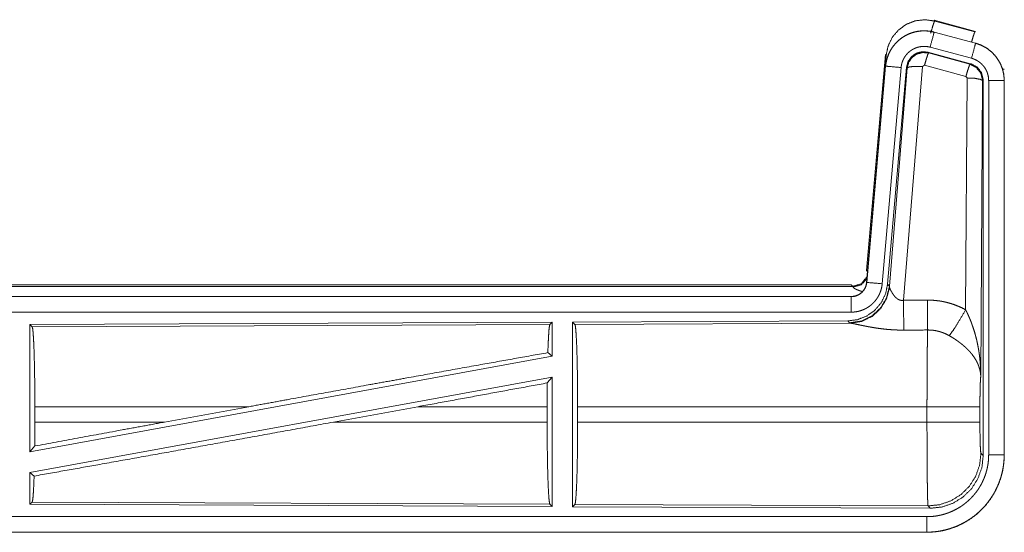
# Model space of a CAD drawing. Units: inches. Extents: x 110 to 168, y 37 to 164.
# Drawn here: x 164 to 167, y 68 to 69 of the extents above; entities that cross this region are included whole.
import ezdxf

# ---------------------------------------------------------------- set-up
doc = ezdxf.new("R2010")
doc.units = ezdxf.units.IN
doc.header["$MEASUREMENT"] = 0
doc.layers.add('CGM', color=7, linetype='Continuous', true_color=0xffffff)

msp = doc.modelspace()

# ---------------------------------------------------------------- linework, layer by layer
at = {"layer": 'CGM', "color": 2, "linetype": 'Continuous', "lineweight": 18}
for p, q in [((166.4629, 69.438), (166.4646, 69.4356)), ((166.4629, 69.438), (166.5965, 69.4022)), ((166.4646, 69.4356), (166.5945, 69.4006)), ((166.4628, 69.3996), (166.4629, 69.4)), ((166.4628, 69.3996), (166.5964, 69.3638)), ((166.5965, 69.3642), (166.4629, 69.4)), ((166.5945, 69.4006), (166.5965, 69.4022)), ((166.5835, 69.3155), (166.4499, 69.3513)), ((166.5964, 69.3638), (166.5965, 69.3642)), ((166.2451, 68.6311), (166.3061, 69.3282)), ((166.294, 69.152), (166.3081, 69.3253)), ((166.3081, 69.3253), (166.3061, 69.3282)), ((166.5804, 69.2981), (166.443, 69.335)), ((166.443, 69.335), (166.4447, 69.3326)), ((166.4447, 69.3326), (166.5784, 69.2966)), ((166.3061, 69.2902), (166.2451, 68.5931)), ((166.2455, 68.5931), (166.3065, 69.2902)), ((166.3563, 69.2858), (166.2953, 68.5887)), ((166.3065, 69.2902), (166.3061, 69.2902)), ((166.374, 69.2867), (166.3129, 68.5874)), ((166.3185, 68.5812), (166.3757, 69.2843)), ((166.4255, 69.2886), (166.3643, 68.5356)), ((166.3757, 69.2843), (166.374, 69.2867)), ((166.4317, 69.293), (166.4255, 69.2886)), ((166.5654, 69.257), (166.4317, 69.293)), ((166.5784, 69.2966), (166.5804, 69.2981)), ((166.6891, 69.2815), (166.6866, 69.2796)), ((166.5645, 68.5048), (166.5691, 69.2521)), ((166.5691, 69.2521), (166.5654, 69.257)), ((166.619, 69.2434), (166.6132, 68.2903)), ((166.6212, 69.245), (166.619, 69.2434)), ((166.6212, 68.0349), (166.6212, 69.245)), ((166.6387, 68.0374), (166.6387, 69.2435)), ((166.6887, 69.2435), (166.6887, 68.0374)), ((166.6887, 69.2435), (166.6891, 69.2435)), ((166.6891, 68.0374), (166.6891, 69.2435)), ((166.2451, 68.6311), (166.2482, 68.6278)), ((160.6639, 68.5855), (166.1954, 68.5855)), ((161.2297, 68.5802), (166.2002, 68.5802)), ((166.2002, 68.5802), (166.1954, 68.5855)), ((166.2012, 68.5777), (166.2002, 68.5802)), ((166.2455, 68.5931), (166.2451, 68.5931)), ((166.3129, 68.5874), (166.3185, 68.5812)), ((166.3185, 68.5812), (166.3192, 68.5765)), ((166.1954, 68.5475), (160.6639, 68.5475)), ((161.7038, 68.5471), (166.1954, 68.5471)), ((166.1954, 68.5471), (166.1954, 68.5475)), ((166.1954, 68.4971), (161.7038, 68.4971)), ((165.2312, 68.4647), (163.547, 68.4573)), ((163.547, 68.4573), (163.547, 68.047)), ((163.547, 68.4573), (163.5543, 68.4501)), ((163.5543, 68.4501), (165.2239, 68.4573)), ((165.2312, 68.4647), (165.2239, 68.4573)), ((165.2312, 68.4647), (165.2312, 68.3549)), ((166.184, 68.4688), (165.297, 68.465)), ((165.297, 68.465), (165.297, 67.87)), ((165.297, 68.465), (165.3043, 68.4577)), ((165.3043, 68.4577), (166.1934, 68.4616)), ((166.1897, 68.4627), (166.184, 68.4688)), ((166.1934, 68.4616), (166.1897, 68.4627)), ((165.2172, 68.3666), (165.2312, 68.3549)), ((165.2312, 68.3549), (163.547, 68.047)), ((165.2312, 68.288), (163.547, 67.9801)), ((165.2154, 68.269), (165.2312, 68.288)), ((165.2312, 68.288), (165.2312, 67.8703)), ((163.563, 68.1426), (163.563, 68.1924)), ((164.2529, 68.1924), (163.563, 68.1924)), ((164.2529, 68.1924), (163.9808, 68.1426)), ((164.7981, 68.1924), (164.5256, 68.1426)), ((165.215, 68.1924), (164.7981, 68.1924)), ((165.215, 68.1426), (165.215, 68.1924)), ((165.3133, 68.1426), (165.3133, 68.1924)), ((166.4398, 68.1924), (165.3133, 68.1924)), ((166.4398, 68.1426), (166.4398, 68.1924)), ((166.6105, 68.1924), (166.6105, 68.1426)), ((163.563, 68.1426), (163.9808, 68.1426)), ((164.5256, 68.1426), (165.215, 68.1426)), ((165.3133, 68.1426), (166.4398, 68.1426)), ((163.547, 68.047), (163.5626, 68.0657)), ((166.6138, 68.0422), (166.6212, 68.0349)), ((166.6887, 68.0374), (166.6891, 68.0374)), ((163.547, 67.9801), (163.547, 67.8777)), ((163.547, 67.9801), (163.5606, 67.9687)), ((163.5543, 67.8849), (163.547, 67.8777)), ((165.2239, 67.8777), (163.5543, 67.8849)), ((163.547, 67.8777), (165.2312, 67.8703)), ((165.2239, 67.8777), (165.2312, 67.8703)), ((165.3043, 67.8773), (165.297, 67.87)), ((165.297, 67.87), (166.4505, 67.865)), ((166.4432, 67.8724), (165.3043, 67.8773)), ((166.4505, 67.865), (166.4432, 67.8724)), ((161.7038, 67.8379), (166.4393, 67.8379)), ((166.4393, 67.7875), (160.6639, 67.7875)), ((166.4393, 67.7879), (161.7038, 67.7879)), ((166.4393, 67.7879), (166.4393, 67.7875))]:
    msp.add_line(p, q, dxfattribs=at)
for points, knots in [([(166.3081, 69.3253), (166.3146, 69.3558), (166.3283, 69.3838), (166.3485, 69.4074), (166.3739, 69.4253), (166.4029, 69.4364), (166.4338, 69.4399), (166.4645, 69.4356)], [0, 0, 0.143285, 0.286362, 0.429211, 0.57188, 0.714546, 0.857177, 1, 1]), ([(166.4516, 69.396), (166.4574, 69.4161), (166.462, 69.4302), (166.4645, 69.4356)], [0, 0, 0.499944, 0.8572, 1, 1]), ([(166.4629, 69.4), (166.4496, 69.4028), (166.436, 69.4041), (166.4224, 69.404), (166.4089, 69.4023), (166.3956, 69.3992), (166.3828, 69.3947), (166.3705, 69.3888), (166.3589, 69.3817), (166.3482, 69.3732), (166.3385, 69.3637), (166.3298, 69.3532), (166.3224, 69.3418), (166.3162, 69.3296), (166.3114, 69.3169), (166.3081, 69.3037), (166.3061, 69.2902)], [0, 0, 0.062517, 0.125011, 0.187566, 0.250027, 0.312537, 0.375032, 0.437521, 0.499987, 0.562494, 0.624956, 0.687461, 0.749933, 0.812454, 0.874938, 0.937478, 1, 1]), ([(166.3065, 69.2902), (166.3069, 69.2936), (166.3073, 69.297), (166.3079, 69.3003), (166.3085, 69.3037), (166.31, 69.3103), (166.3118, 69.3168), (166.3141, 69.3232), (166.3166, 69.3295), (166.318, 69.3326), (166.3195, 69.3356), (166.3203, 69.3372), (166.3211, 69.3387), (166.3219, 69.3402), (166.3228, 69.3416), (166.3263, 69.3474), (166.3302, 69.353), (166.3343, 69.3583), (166.3388, 69.3634), (166.3411, 69.3659), (166.3435, 69.3683), (166.3447, 69.3695), (166.346, 69.3707), (166.3472, 69.3718), (166.3485, 69.373), (166.3538, 69.3773), (166.3592, 69.3813), (166.3648, 69.3851), (166.3707, 69.3885), (166.3737, 69.3901), (166.3767, 69.3916), (166.3783, 69.3923), (166.3798, 69.393), (166.3814, 69.3937), (166.383, 69.3944), (166.3893, 69.3968), (166.3958, 69.3989), (166.4023, 69.4006), (166.4089, 69.4019), (166.4123, 69.4025), (166.4157, 69.4029), (166.4173, 69.4031), (166.419, 69.4033), (166.4207, 69.4034), (166.4225, 69.4036), (166.4293, 69.4038), (166.436, 69.4037), (166.4428, 69.4032), (166.4495, 69.4024), (166.4562, 69.4012), (166.4628, 69.3996)], [0, 0, 0.015775, 0.031545, 0.047285, 0.062979, 0.094186, 0.125316, 0.156419, 0.187595, 0.203251, 0.218954, 0.226832, 0.234712, 0.242543, 0.250405, 0.281659, 0.312789, 0.343877, 0.375029, 0.390669, 0.406344, 0.414226, 0.422111, 0.429978, 0.437829, 0.469125, 0.500239, 0.531364, 0.562474, 0.578073, 0.593788, 0.601601, 0.609498, 0.617358, 0.625225, 0.656582, 0.687723, 0.718815, 0.749942, 0.765539, 0.781194, 0.789035, 0.796863, 0.804739, 0.812609, 0.843967, 0.875187, 0.906243, 0.937403, 0.968581, 1, 1]), ([(166.4628, 69.3996), (166.4609, 69.3926), (166.4499, 69.3513)], [0, 0, 0.145249, 1, 1]), ([(166.5834, 69.3677), (166.5884, 69.3846), (166.5923, 69.3962), (166.5945, 69.4006)], [0, 0, 0.50746, 0.859628, 1, 1]), ([(166.4499, 69.3513), (166.4459, 69.3523), (166.4419, 69.353), (166.4379, 69.3535), (166.4338, 69.3538), (166.4298, 69.3538), (166.4257, 69.3537), (166.4247, 69.3536), (166.4237, 69.3535), (166.4226, 69.3534), (166.4216, 69.3533), (166.4196, 69.353), (166.4176, 69.3527), (166.4136, 69.3519), (166.4097, 69.3509), (166.4059, 69.3497), (166.4021, 69.3482), (166.4002, 69.3474), (166.3983, 69.3465), (166.3965, 69.3456), (166.3947, 69.3447), (166.3912, 69.3426), (166.3878, 69.3404), (166.3846, 69.338), (166.3814, 69.3354), (166.3799, 69.334), (166.3784, 69.3326), (166.377, 69.3312), (166.3756, 69.3297), (166.3729, 69.3266), (166.3705, 69.3234), (166.3682, 69.3201), (166.366, 69.3166), (166.365, 69.3148), (166.3646, 69.3139), (166.3641, 69.313), (166.3632, 69.3112), (166.3623, 69.3093), (166.3608, 69.3056), (166.3595, 69.3018), (166.3584, 69.2979), (166.3575, 69.2939), (166.3571, 69.2919), (166.3568, 69.2899), (166.3565, 69.2878), (166.3563, 69.2858)], [0, 0, 0.03148, 0.06261, 0.093776, 0.124875, 0.156001, 0.187446, 0.19527, 0.203103, 0.211049, 0.218806, 0.234452, 0.250064, 0.281209, 0.312337, 0.343446, 0.374835, 0.390523, 0.406284, 0.421925, 0.437547, 0.468628, 0.499769, 0.530921, 0.562151, 0.577916, 0.59363, 0.609374, 0.624983, 0.656161, 0.687226, 0.718329, 0.7496, 0.765278, 0.773156, 0.781033, 0.796742, 0.812415, 0.843606, 0.874667, 0.9058, 0.937043, 0.952725, 0.968469, 0.984208, 1, 1]), ([(166.5964, 69.3638), (166.5945, 69.3568), (166.5835, 69.3155)], [0, 0, 0.145325, 1, 1]), ([(166.5964, 69.3638), (166.5967, 69.3637), (166.5969, 69.3636), (166.597, 69.3636), (166.5973, 69.3635), (166.5976, 69.3634), (166.5983, 69.3633), (166.6001, 69.3627), (166.6013, 69.3623), (166.6038, 69.3616), (166.6062, 69.3607), (166.6109, 69.3589), (166.6156, 69.3569), (166.6202, 69.3547), (166.6247, 69.3523), (166.6269, 69.3511), (166.6291, 69.3497), (166.6302, 69.3491), (166.6313, 69.3484), (166.6324, 69.3477), (166.6334, 69.347), (166.6417, 69.341), (166.6493, 69.3344), (166.653, 69.3308), (166.6564, 69.3271), (166.6581, 69.3252), (166.6598, 69.3233), (166.6614, 69.3213), (166.663, 69.3193), (166.6689, 69.3109), (166.674, 69.3022), (166.6763, 69.2977), (166.6784, 69.293), (166.6794, 69.2907), (166.6804, 69.2883), (166.6808, 69.2871), (166.6813, 69.2859), (166.6817, 69.2847), (166.6821, 69.2835), (166.685, 69.2737), (166.687, 69.2638), (166.6883, 69.2537), (166.6887, 69.2435)], [0, 0, 0.001977, 0.002899, 0.003887, 0.005874, 0.007872, 0.011768, 0.023589, 0.031449, 0.047077, 0.062719, 0.093941, 0.125153, 0.156407, 0.187682, 0.203391, 0.219122, 0.226948, 0.234863, 0.242686, 0.250531, 0.31306, 0.375235, 0.406396, 0.437568, 0.453218, 0.468892, 0.484678, 0.500439, 0.562952, 0.62516, 0.656285, 0.687428, 0.703077, 0.718782, 0.72661, 0.734484, 0.742369, 0.750228, 0.812855, 0.875075, 0.937304, 1, 1]), ([(166.6891, 69.2435), (166.6874, 69.2639), (166.6825, 69.2837), (166.6744, 69.3024), (166.6633, 69.3196), (166.6496, 69.3347), (166.6336, 69.3474), (166.6157, 69.3573), (166.5965, 69.3642)], [0, 0, 0.125021, 0.249996, 0.375029, 0.499974, 0.625004, 0.749999, 0.874948, 1, 1]), ([(166.443, 69.335), (166.424, 69.3366), (166.4056, 69.3317), (166.3899, 69.3207), (166.379, 69.3051), (166.374, 69.2867)], [0, 0, 0.200051, 0.399999, 0.599992, 0.799986, 1, 1]), ([(166.3757, 69.2843), (166.3807, 69.3027), (166.3916, 69.3183), (166.4072, 69.3293), (166.4257, 69.3342), (166.4447, 69.3326)], [0, 0, 0.200056, 0.399988, 0.600094, 0.800036, 1, 1]), ([(166.4447, 69.3326), (166.4422, 69.3272), (166.4375, 69.313), (166.4317, 69.293)], [0, 0, 0.142787, 0.500012, 1, 1]), ([(166.6387, 69.2435), (166.6385, 69.2496), (166.6377, 69.2556), (166.6365, 69.2616), (166.6348, 69.2674), (166.6343, 69.2689), (166.6337, 69.2703), (166.6332, 69.2718), (166.6326, 69.2732), (166.6313, 69.2759), (166.6299, 69.2786), (166.6269, 69.2839), (166.6234, 69.2889), (166.6224, 69.2901), (166.6214, 69.2913), (166.6204, 69.2924), (166.6194, 69.2936), (166.6173, 69.2958), (166.6152, 69.2979), (166.6106, 69.3019), (166.6056, 69.3055), (166.6044, 69.3063), (166.6031, 69.3071), (166.6017, 69.3079), (166.6004, 69.3087), (166.5977, 69.3101), (166.595, 69.3114), (166.5893, 69.3137), (166.5835, 69.3155)], [0, 0, 0.062648, 0.124905, 0.187106, 0.249692, 0.265457, 0.281233, 0.296871, 0.312537, 0.343711, 0.374808, 0.437019, 0.499535, 0.515261, 0.531051, 0.54672, 0.562364, 0.59352, 0.624664, 0.686923, 0.749386, 0.765155, 0.780893, 0.796605, 0.812264, 0.843517, 0.874736, 0.937213, 1, 1]), ([(166.3065, 69.2902), (166.3138, 69.2895), (166.3563, 69.2858)], [0, 0, 0.145173, 1, 1]), ([(166.3757, 69.2843), (166.3832, 69.2878), (166.4013, 69.2894), (166.4255, 69.2886)], [0, 0, 0.163263, 0.522037, 1, 1]), ([(166.5784, 69.2966), (166.5759, 69.2911), (166.5712, 69.277), (166.5654, 69.257)], [0, 0, 0.14293, 0.500158, 1, 1]), ([(166.5784, 69.2966), (166.5994, 69.2855), (166.6139, 69.2667), (166.6191, 69.2434)], [0, 0, 0.333187, 0.666639, 1, 1]), ([(166.6212, 69.245), (166.616, 69.2683), (166.6015, 69.2872), (166.5804, 69.2981)], [0, 0, 0.333356, 0.666619, 1, 1]), ([(166.6191, 69.2434), (166.6118, 69.2477), (166.5936, 69.2509), (166.5691, 69.2521)], [0, 0, 0.163503, 0.522953, 1, 1]), ([(166.6887, 69.2435), (166.6814, 69.2435), (166.6387, 69.2435)], [0, 0, 0.145165, 1, 1]), ([(166.2002, 68.5802), (166.2284, 68.5889), (166.2468, 68.6121)], [0, 0, 0.499935, 1, 1]), ([(166.3129, 68.5874), (166.3062, 68.5562), (166.2921, 68.5275), (166.2714, 68.5031), (166.2454, 68.4846), (166.2157, 68.4729), (166.184, 68.4688)], [0, 0, 0.166696, 0.333372, 0.500013, 0.666595, 0.833253, 1, 1]), ([(166.3185, 68.5812), (166.3096, 68.544), (166.2902, 68.511), (166.262, 68.4851), (166.2275, 68.4685), (166.1897, 68.4627)], [0, 0, 0.199965, 0.399992, 0.599993, 0.80005, 1, 1]), ([(166.1954, 68.5471), (166.1965, 68.5471), (166.1977, 68.5472), (166.1989, 68.5472), (166.2001, 68.5473), (166.2024, 68.5476), (166.2047, 68.548), (166.2092, 68.549), (166.2136, 68.5505), (166.2158, 68.5514), (166.2179, 68.5524), (166.219, 68.553), (166.22, 68.5535), (166.221, 68.5541), (166.222, 68.5547), (166.2258, 68.5573), (166.2294, 68.5603), (166.2303, 68.5611), (166.2311, 68.5619), (166.2319, 68.5628), (166.2327, 68.5637), (166.2342, 68.5654), (166.2357, 68.5673), (166.2383, 68.5711), (166.2406, 68.5752), (166.2411, 68.5762), (166.2415, 68.5773), (166.242, 68.5784), (166.2424, 68.5795), (166.2432, 68.5817), (166.2439, 68.5839), (166.2449, 68.5884), (166.2456, 68.5931)], [0, 0, 0.015684, 0.031379, 0.047086, 0.062823, 0.094402, 0.125671, 0.188142, 0.2503, 0.281465, 0.312878, 0.328583, 0.344256, 0.359904, 0.375579, 0.437786, 0.500012, 0.515732, 0.531381, 0.547155, 0.56288, 0.594141, 0.625343, 0.687547, 0.749941, 0.765686, 0.781441, 0.797138, 0.812783, 0.844033, 0.875095, 0.937317, 1, 1]), ([(166.2451, 68.5931), (166.2435, 68.584), (166.2402, 68.5754), (166.2353, 68.5675), (166.2291, 68.5606), (166.2217, 68.555), (166.2135, 68.5509), (166.2046, 68.5484), (166.1954, 68.5475)], [0, 0, 0.125009, 0.250007, 0.375112, 0.500089, 0.625078, 0.749968, 0.875088, 1, 1]), ([(166.2953, 68.5887), (166.2948, 68.5841), (166.2941, 68.5795), (166.2932, 68.5749), (166.292, 68.5705), (166.2907, 68.566), (166.2891, 68.5617), (166.2882, 68.5595), (166.2873, 68.5573), (166.2869, 68.5563), (166.2864, 68.5552), (166.2859, 68.5541), (166.2854, 68.5531), (166.2832, 68.549), (166.2809, 68.545), (166.2784, 68.5411), (166.2757, 68.5373), (166.2728, 68.5337), (166.2698, 68.5301), (166.2682, 68.5284), (166.2665, 68.5267), (166.2649, 68.5251), (166.2632, 68.5235), (166.2597, 68.5204), (166.2561, 68.5176), (166.2523, 68.5148), (166.2484, 68.5123), (166.2464, 68.5111), (166.2444, 68.5099), (166.2434, 68.5094), (166.2424, 68.5088), (166.2413, 68.5083), (166.2403, 68.5077), (166.2361, 68.5058), (166.2318, 68.504), (166.2274, 68.5024), (166.223, 68.501), (166.2185, 68.4998), (166.214, 68.4989), (166.2117, 68.4985), (166.2094, 68.4981), (166.207, 68.4978), (166.2047, 68.4976), (166.2, 68.4972), (166.1954, 68.4971)], [0, 0, 0.031423, 0.062644, 0.093755, 0.124857, 0.156, 0.18718, 0.202847, 0.218565, 0.226399, 0.234305, 0.242171, 0.249995, 0.281296, 0.312419, 0.343513, 0.374644, 0.405792, 0.437112, 0.452834, 0.468547, 0.484258, 0.499917, 0.531096, 0.562188, 0.593264, 0.624416, 0.640003, 0.655637, 0.663526, 0.671373, 0.679199, 0.687121, 0.718464, 0.749735, 0.780809, 0.811879, 0.842982, 0.874189, 0.889915, 0.905577, 0.921364, 0.937109, 0.968588, 1, 1]), ([(166.2012, 68.5777), (166.2278, 68.5853), (166.2463, 68.6058)], [0, 0, 0.500808, 1, 1]), ([(166.2456, 68.5931), (166.2528, 68.5924), (166.2953, 68.5887)], [0, 0, 0.145432, 1, 1]), ([(166.3192, 68.5765), (166.3096, 68.5404), (166.2902, 68.5085), (166.2629, 68.4834), (166.2297, 68.4674), (166.1934, 68.4616)], [0, 0, 0.20179, 0.402977, 0.603105, 0.802047, 1, 1]), ([(166.2309, 68.5637), (166.228, 68.5646), (166.2264, 68.5651), (166.2248, 68.5656), (166.2219, 68.5666), (166.2191, 68.5676), (166.2165, 68.5686), (166.2141, 68.5695), (166.2118, 68.5705), (166.2098, 68.5715), (166.2088, 68.5719), (166.2084, 68.5722), (166.2079, 68.5724), (166.2071, 68.5728), (166.2063, 68.5733), (166.2049, 68.5741), (166.2037, 68.5749), (166.2027, 68.5757), (166.202, 68.5764), (166.2015, 68.5771), (166.2012, 68.5777)], [0, 0, 0.092293, 0.142293, 0.191234, 0.284966, 0.373893, 0.457247, 0.535795, 0.609063, 0.676812, 0.709013, 0.724325, 0.739288, 0.768175, 0.795501, 0.84516, 0.888247, 0.925038, 0.955614, 0.980344, 1, 1]), ([(166.3192, 68.5765), (166.3196, 68.5753), (166.3201, 68.5741), (166.3203, 68.5734), (166.3206, 68.5728), (166.3209, 68.5721), (166.3212, 68.5714), (166.3226, 68.5684), (166.3241, 68.5654), (166.325, 68.5638), (166.3259, 68.5622), (166.3263, 68.5613), (166.3268, 68.5605), (166.3273, 68.5597), (166.3278, 68.5588), (166.33, 68.5555), (166.3324, 68.5521), (166.3337, 68.5505), (166.335, 68.5488), (166.3357, 68.548), (166.3365, 68.5472), (166.3372, 68.5463), (166.338, 68.5455), (166.3396, 68.544), (166.3413, 68.5425), (166.3431, 68.541), (166.345, 68.5396), (166.347, 68.5384), (166.3492, 68.5373), (166.3498, 68.537), (166.3504, 68.5368), (166.3509, 68.5366), (166.3515, 68.5364), (166.3527, 68.536), (166.3539, 68.5357), (166.3552, 68.5354), (166.3564, 68.5352), (166.3577, 68.5351), (166.3591, 68.5351), (166.3617, 68.5352), (166.3643, 68.5356)], [0, 0, 0.018812, 0.039166, 0.049829, 0.060897, 0.072237, 0.083746, 0.132559, 0.18488, 0.212379, 0.240509, 0.254849, 0.269288, 0.283997, 0.298912, 0.359541, 0.422086, 0.454143, 0.486583, 0.502981, 0.519639, 0.536489, 0.553332, 0.58743, 0.621928, 0.656927, 0.692789, 0.729156, 0.766233, 0.775524, 0.785139, 0.794461, 0.803933, 0.822808, 0.842005, 0.861171, 0.880763, 0.900409, 0.920378, 0.959957, 1, 1]), ([(166.1954, 68.5471), (166.1954, 68.5398), (166.1954, 68.4971)], [0, 0, 0.145277, 1, 1]), ([(166.3643, 68.5356), (166.3645, 68.4958), (166.3648, 68.4393)], [0, 0, 0.413956, 1, 1]), ([(166.4413, 68.536), (166.4575, 68.5356), (166.4735, 68.5341), (166.4775, 68.5336), (166.4815, 68.533), (166.4855, 68.5324), (166.4895, 68.5316), (166.4974, 68.53), (166.5052, 68.5282), (166.5205, 68.5237), (166.5355, 68.5184), (166.5502, 68.5121), (166.5645, 68.5048)], [0, 0, 0.125706, 0.251374, 0.282774, 0.31425, 0.345697, 0.377129, 0.439874, 0.502222, 0.626574, 0.750676, 0.874926, 1, 1]), ([(166.4413, 68.536), (166.4416, 68.4961), (166.4419, 68.4397)], [0, 0, 0.414047, 1, 1]), ([(166.5116, 68.4213), (166.5257, 68.4408), (166.544, 68.4697), (166.5645, 68.5048)], [0, 0, 0.243087, 0.588683, 1, 1]), ([(166.5645, 68.5048), (166.5676, 68.4986), (166.5705, 68.4924), (166.5734, 68.4861), (166.5762, 68.4797), (166.5789, 68.4733), (166.5815, 68.4669), (166.5827, 68.4636), (166.5839, 68.4604), (166.5851, 68.4571), (166.5863, 68.4538), (166.5908, 68.4406), (166.5948, 68.4273), (166.5966, 68.4206), (166.5984, 68.4138), (166.6001, 68.4071), (166.6016, 68.4003), (166.6044, 68.3867), (166.6068, 68.3731), (166.6078, 68.3663), (166.6088, 68.3594), (166.6096, 68.3525), (166.6104, 68.3456), (166.6116, 68.3318), (166.6125, 68.318), (166.6128, 68.3111), (166.613, 68.3042), (166.6131, 68.3007), (166.6131, 68.2972), (166.6131, 68.2955), (166.6132, 68.2938), (166.6132, 68.292), (166.6132, 68.2903)], [0, 0, 0.031109, 0.062276, 0.093457, 0.124661, 0.155919, 0.187265, 0.202945, 0.21861, 0.234338, 0.25006, 0.312826, 0.375478, 0.406783, 0.438124, 0.469434, 0.500738, 0.563216, 0.625586, 0.656764, 0.687969, 0.719143, 0.750356, 0.812719, 0.875133, 0.906336, 0.937556, 0.953161, 0.968766, 0.976596, 0.984398, 0.992199, 1, 1]), ([(165.2239, 68.4573), (165.2224, 68.4523), (165.2209, 68.4403), (165.2196, 68.4216), (165.2183, 68.3968), (165.2172, 68.3666)], [0, 0, 0.057909, 0.190707, 0.395786, 0.667927, 1, 1]), ([(165.3043, 68.4577), (165.3059, 68.4523), (165.3074, 68.4393), (165.3088, 68.4191), (165.3101, 68.3924), (165.3112, 68.3599), (165.3121, 68.3224), (165.3127, 68.2813), (165.3131, 68.2375), (165.3133, 68.1924)], [0, 0, 0.021254, 0.070391, 0.146411, 0.247128, 0.369681, 0.51053, 0.665571, 0.830326, 1, 1]), ([(166.3648, 68.4393), (166.3515, 68.4394), (166.3383, 68.4398), (166.3317, 68.4402), (166.3252, 68.4406), (166.3186, 68.4411), (166.3121, 68.4416), (166.2993, 68.4429), (166.2868, 68.4445), (166.2806, 68.4453), (166.2745, 68.4462), (166.2715, 68.4467), (166.2686, 68.4472), (166.2656, 68.4477), (166.2626, 68.4482), (166.2569, 68.4492), (166.2512, 68.4502), (166.2457, 68.4512), (166.2404, 68.4523), (166.2352, 68.4533), (166.2301, 68.4543), (166.2289, 68.4546), (166.2277, 68.4548), (166.2253, 68.4554), (166.2206, 68.4563), (166.212, 68.4581), (166.2081, 68.4589), (166.2045, 68.4597), (166.2028, 68.46), (166.2012, 68.4603), (166.2004, 68.4605), (166.1997, 68.4606), (166.1989, 68.4607), (166.1982, 68.4609), (166.1956, 68.4613), (166.1934, 68.4616)], [0, 0, 0.076908, 0.153251, 0.191262, 0.229148, 0.266989, 0.304638, 0.379072, 0.451943, 0.487841, 0.523261, 0.540837, 0.55827, 0.57564, 0.592869, 0.626678, 0.65976, 0.69205, 0.723528, 0.754194, 0.783961, 0.791252, 0.798469, 0.812756, 0.84018, 0.890731, 0.913687, 0.934932, 0.944891, 0.954386, 0.958972, 0.963403, 0.967754, 0.971956, 0.987183, 1, 1]), ([(163.5543, 68.4501), (163.5558, 68.4448), (163.5573, 68.4322), (163.5587, 68.4126), (163.5599, 68.3867), (163.561, 68.355), (163.5618, 68.3187), (163.5625, 68.2787), (163.5629, 68.2362), (163.563, 68.1924)], [0, 0, 0.021245, 0.070392, 0.146388, 0.247134, 0.369682, 0.510539, 0.66558, 0.830321, 1, 1]), ([(166.4398, 68.1924), (166.4398, 68.1973), (166.4398, 68.2047), (166.4398, 68.2096), (166.4398, 68.2121), (166.4399, 68.2315), (166.4399, 68.2506), (166.44, 68.2694), (166.44, 68.2879), (166.4401, 68.297), (166.4401, 68.3059), (166.4403, 68.3233), (166.4404, 68.34), (166.4405, 68.3559), (166.4407, 68.3746), (166.4408, 68.3782), (166.4409, 68.3852), (166.441, 68.3919), (166.4413, 68.4104), (166.4415, 68.4213), (166.4416, 68.4264), (166.4416, 68.4288), (166.4417, 68.43), (166.4417, 68.4311), (166.4418, 68.4356), (166.4419, 68.4397)], [0, 0, 0.019901, 0.0497, 0.069574, 0.079472, 0.158049, 0.23531, 0.311281, 0.385963, 0.422817, 0.459119, 0.529431, 0.596691, 0.660924, 0.736873, 0.751431, 0.779679, 0.806795, 0.88146, 0.925665, 0.946097, 0.955892, 0.960685, 0.965399, 0.983357, 1, 1]), ([(166.5116, 68.4213), (166.5036, 68.4256), (166.4954, 68.4293), (166.4869, 68.4325), (166.4782, 68.4351), (166.4738, 68.4362), (166.4693, 68.4372), (166.4671, 68.4376), (166.4648, 68.438), (166.4625, 68.4383), (166.4602, 68.4386), (166.4511, 68.4395), (166.4419, 68.4397)], [0, 0, 0.124749, 0.24884, 0.372716, 0.496845, 0.559348, 0.621952, 0.653543, 0.685039, 0.716627, 0.748139, 0.873959, 1, 1]), ([(166.6132, 68.2903), (166.6131, 68.2913), (166.6131, 68.2924), (166.613, 68.2934), (166.6129, 68.2944), (166.6128, 68.2965), (166.6125, 68.2987), (166.612, 68.3029), (166.6112, 68.3072), (166.6091, 68.3159), (166.6061, 68.3248), (166.6052, 68.327), (166.6043, 68.3293), (166.6033, 68.3315), (166.6023, 68.3337), (166.6001, 68.3382), (166.5976, 68.3426), (166.5922, 68.3513), (166.5858, 68.3601), (166.585, 68.3612), (166.5841, 68.3623), (166.5832, 68.3633), (166.5823, 68.3644), (166.5805, 68.3666), (166.5787, 68.3687), (166.5748, 68.3729), (166.5708, 68.377), (166.5666, 68.3811), (166.5623, 68.3852), (166.56, 68.3872), (166.5577, 68.3892), (166.5554, 68.3911), (166.553, 68.3931), (166.5482, 68.397), (166.5432, 68.4007), (166.5407, 68.4026), (166.5381, 68.4044), (166.5356, 68.4062), (166.533, 68.408), (166.5277, 68.4115), (166.5224, 68.4149), (166.5171, 68.4182), (166.5116, 68.4213)], [0, 0, 0.005951, 0.011943, 0.017944, 0.023977, 0.036142, 0.048411, 0.073247, 0.098518, 0.150439, 0.204532, 0.218391, 0.232363, 0.246449, 0.260593, 0.28924, 0.318383, 0.37816, 0.440538, 0.448503, 0.456562, 0.464591, 0.472716, 0.488926, 0.505227, 0.538182, 0.571533, 0.605413, 0.639769, 0.657147, 0.674677, 0.692353, 0.71013, 0.745937, 0.782038, 0.800157, 0.818332, 0.83652, 0.854706, 0.891031, 0.927344, 0.963698, 1, 1]), ([(164.2529, 68.1924), (164.3818, 68.216), (164.6377, 68.2625), (164.7624, 68.2851), (165.0006, 68.3279), (165.2172, 68.3666)], [0, 0, 0.133797, 0.399135, 0.528514, 0.775457, 1, 1]), ([(165.2154, 68.269), (165.2151, 68.2311), (165.215, 68.1924)], [0, 0, 0.494612, 1, 1]), ([(166.6132, 68.2903), (166.6123, 68.2808), (166.6115, 68.265), (166.611, 68.2439), (166.6106, 68.2191), (166.6105, 68.1924)], [0, 0, 0.097089, 0.259009, 0.474179, 0.727301, 1, 1]), ([(166.6105, 68.1924), (166.5917, 68.1924), (166.5442, 68.1924), (166.5123, 68.1924), (166.4398, 68.1924)], [0, 0, 0.109653, 0.388172, 0.5752, 1, 1]), ([(163.5606, 67.9687), (163.7729, 68.0065), (164.0098, 68.049), (164.2636, 68.0949), (164.5256, 68.1426)], [0, 0, 0.219849, 0.465397, 0.728397, 1, 1]), ([(163.563, 68.1426), (163.5629, 68.1037), (163.5626, 68.0657)], [0, 0, 0.50583, 1, 1]), ([(163.5626, 68.0657), (163.8386, 68.1165), (163.9808, 68.1426)], [0, 0, 0.660127, 1, 1]), ([(165.215, 68.1426), (165.2151, 68.0976), (165.2155, 68.0539), (165.2161, 68.0127), (165.217, 67.9754), (165.2181, 67.9429), (165.2194, 67.9162), (165.2208, 67.8961), (165.2223, 67.8831), (165.2239, 67.8777)], [0, 0, 0.169654, 0.334358, 0.489383, 0.630224, 0.752767, 0.853496, 0.92954, 0.978718, 1, 1]), ([(165.3133, 68.1426), (165.3131, 68.0975), (165.3127, 68.0537), (165.3121, 68.0126), (165.3112, 67.9751), (165.3101, 67.9426), (165.3088, 67.9159), (165.3074, 67.8957), (165.3059, 67.8827), (165.3043, 67.8773)], [0, 0, 0.169674, 0.334429, 0.48947, 0.630319, 0.752872, 0.853589, 0.929609, 0.978746, 1, 1]), ([(166.4432, 67.8724), (166.443, 67.8731), (166.4429, 67.8745), (166.4427, 67.8765), (166.4425, 67.8792), (166.4425, 67.8799), (166.4425, 67.8807), (166.4424, 67.8816), (166.4424, 67.8824), (166.4423, 67.8843), (166.4422, 67.8863), (166.442, 67.8907), (166.4419, 67.8957), (166.4417, 67.9012), (166.4415, 67.9106), (166.4414, 67.914), (166.4414, 67.9158), (166.4413, 67.9194), (166.4413, 67.9212), (166.4412, 67.9289), (166.441, 67.9371), (166.4408, 67.9548), (166.4406, 67.9743), (166.4406, 67.9769), (166.4405, 67.9821), (166.4405, 67.9847), (166.4404, 67.9955), (166.4402, 68.0178), (166.4401, 68.0412), (166.44, 68.0473), (166.44, 68.0534), (166.44, 68.0596), (166.44, 68.0659), (166.4399, 68.091), (166.4398, 68.1166), (166.4398, 68.1296), (166.4398, 68.1426)], [0, 0, 0.002934, 0.008125, 0.015618, 0.025416, 0.028213, 0.031155, 0.034241, 0.037472, 0.044294, 0.051671, 0.067986, 0.086419, 0.106922, 0.141636, 0.154259, 0.160787, 0.174181, 0.181045, 0.209566, 0.239795, 0.305237, 0.377445, 0.386959, 0.406227, 0.415981, 0.455649, 0.538187, 0.625035, 0.647434, 0.670097, 0.693001, 0.716074, 0.809255, 0.903881, 0.95176, 1, 1]), ([(166.6105, 68.1426), (166.5917, 68.1426), (166.5442, 68.1426), (166.5123, 68.1426), (166.4398, 68.1426)], [0, 0, 0.109653, 0.388172, 0.5752, 1, 1]), ([(166.6105, 68.1426), (166.6106, 68.1122), (166.6111, 68.0847), (166.6118, 68.0626), (166.6128, 68.048), (166.6138, 68.0422)], [0, 0, 0.302135, 0.575932, 0.795981, 0.941718, 1, 1]), ([(166.6138, 68.0422), (166.6095, 68.0044), (166.5969, 67.9684), (166.5765, 67.9361), (166.5495, 67.9092), (166.5171, 67.889), (166.4811, 67.8765), (166.4432, 67.8724)], [0, 0, 0.142814, 0.285681, 0.428571, 0.571466, 0.714347, 0.857206, 1, 1]), ([(166.4393, 67.8379), (166.4491, 67.8381), (166.4588, 67.8388), (166.4685, 67.84), (166.4781, 67.8417), (166.4876, 67.8438), (166.4971, 67.8464), (166.4994, 67.8472), (166.5018, 67.8479), (166.5041, 67.8487), (166.5064, 67.8495), (166.511, 67.8512), (166.5156, 67.8531), (166.5245, 67.857), (166.5332, 67.8614), (166.5417, 67.8662), (166.55, 67.8714), (166.554, 67.8742), (166.558, 67.877), (166.5599, 67.8785), (166.5619, 67.88), (166.5638, 67.8815), (166.5657, 67.8831), (166.5732, 67.8895), (166.5803, 67.8962), (166.587, 67.9033), (166.5934, 67.9107), (166.5994, 67.9183), (166.605, 67.9264), (166.6064, 67.9284), (166.6077, 67.9305), (166.609, 67.9326), (166.6103, 67.9347), (166.6128, 67.9389), (166.6151, 67.9432), (166.6195, 67.9519), (166.6235, 67.9608), (166.627, 67.9699), (166.6301, 67.9792), (166.6314, 67.9839), (166.6327, 67.9886), (166.6338, 67.9934), (166.6349, 67.9983), (166.6366, 68.008), (166.6378, 68.0177), (166.6385, 68.0275), (166.6387, 68.0374)], [0, 0, 0.031386, 0.062597, 0.093711, 0.124794, 0.155923, 0.187178, 0.195012, 0.202872, 0.210717, 0.218603, 0.234336, 0.250002, 0.281185, 0.312297, 0.343385, 0.374503, 0.390122, 0.405751, 0.413601, 0.421456, 0.429342, 0.437215, 0.468583, 0.499742, 0.53087, 0.561928, 0.593086, 0.624367, 0.632211, 0.640062, 0.64796, 0.655811, 0.671513, 0.687154, 0.718341, 0.749412, 0.780514, 0.811666, 0.827291, 0.842986, 0.858701, 0.874444, 0.905852, 0.937192, 0.968531, 1, 1]), ([(166.6887, 68.0374), (166.6887, 68.0366), (166.6887, 68.0358), (166.6887, 68.035), (166.6887, 68.0343), (166.6886, 68.0312), (166.6885, 68.0281), (166.6884, 68.025), (166.688, 68.0189), (166.6875, 68.0128), (166.686, 68.0006), (166.6839, 67.9885), (166.6826, 67.9824), (166.6811, 67.9764), (166.6796, 67.9705), (166.6779, 67.9646), (166.674, 67.953), (166.6696, 67.9417), (166.6647, 67.9305), (166.6592, 67.9196), (166.6562, 67.9143), (166.6531, 67.909), (166.6515, 67.9063), (166.6499, 67.9037), (166.6482, 67.9011), (166.6465, 67.8985), (166.6395, 67.8885), (166.632, 67.8789), (166.624, 67.8697), (166.6156, 67.8609), (166.6067, 67.8525), (166.5974, 67.8444), (166.595, 67.8425), (166.5926, 67.8406), (166.5902, 67.8387), (166.5877, 67.8369), (166.5827, 67.8333), (166.5777, 67.8298), (166.5674, 67.8233), (166.5568, 67.8173), (166.5459, 67.8118), (166.5347, 67.8069), (166.529, 67.8046), (166.5232, 67.8025), (166.5203, 67.8014), (166.5174, 67.8005), (166.5145, 67.7995), (166.5116, 67.7986), (166.4998, 67.7954), (166.4879, 67.7927), (166.4759, 67.7906), (166.4638, 67.7891), (166.4516, 67.7882), (166.4393, 67.7879)], [0, 0, 0.001977, 0.003938, 0.005915, 0.007876, 0.015754, 0.023601, 0.031468, 0.04715, 0.062813, 0.094157, 0.125561, 0.141289, 0.157024, 0.172702, 0.188326, 0.219485, 0.250569, 0.281663, 0.312844, 0.328477, 0.344174, 0.352048, 0.359932, 0.367795, 0.375639, 0.406924, 0.438056, 0.469157, 0.500245, 0.531438, 0.562802, 0.57067, 0.578538, 0.586392, 0.594239, 0.609891, 0.625488, 0.656623, 0.687704, 0.718803, 0.750019, 0.765694, 0.781398, 0.789286, 0.797142, 0.804998, 0.812829, 0.844063, 0.875189, 0.906288, 0.937395, 0.968618, 1, 1]), ([(166.4393, 67.7875), (166.4638, 67.7887), (166.488, 67.7923), (166.5118, 67.7983), (166.5349, 67.8065), (166.5571, 67.817), (166.5781, 67.8296), (166.5978, 67.8442), (166.6159, 67.8607), (166.6324, 67.8788), (166.647, 67.8985), (166.6596, 67.9195), (166.6701, 67.9417), (166.6784, 67.9648), (166.6843, 67.9886), (166.6879, 68.0129), (166.6891, 68.0374)], [0, 0, 0.062505, 0.125011, 0.18752, 0.250014, 0.312532, 0.375024, 0.437503, 0.499982, 0.562472, 0.624962, 0.687453, 0.749956, 0.81245, 0.874955, 0.937478, 1, 1]), ([(166.4505, 67.865), (166.4885, 67.8691), (166.5245, 67.8816), (166.5569, 67.9018), (166.5839, 67.9287), (166.6042, 67.961), (166.6169, 67.997), (166.6212, 68.0349)], [0, 0, 0.14286, 0.285717, 0.428552, 0.571385, 0.714229, 0.857095, 1, 1]), ([(166.6887, 68.0374), (166.6814, 68.0374), (166.6387, 68.0374)], [0, 0, 0.145165, 1, 1]), ([(163.5606, 67.9687), (163.5596, 67.9407), (163.5584, 67.9179), (163.5571, 67.9007), (163.5557, 67.8896), (163.5543, 67.8849)], [0, 0, 0.332576, 0.604565, 0.809295, 0.941905, 1, 1]), ([(166.4393, 67.7879), (166.4393, 67.7952), (166.4393, 67.8379)], [0, 0, 0.145277, 1, 1])]:
    msp.add_open_spline(points, degree=1, knots=knots, dxfattribs=at)
for points in [[(166.3643, 68.5356), (166.4413, 68.536)], [(166.4419, 68.4397), (166.3648, 68.4393)], [(164.7981, 68.1924), (165.2154, 68.269)]]:
    msp.add_open_spline(points, degree=1, dxfattribs=at)

doc.saveas('drawing.dxf')
